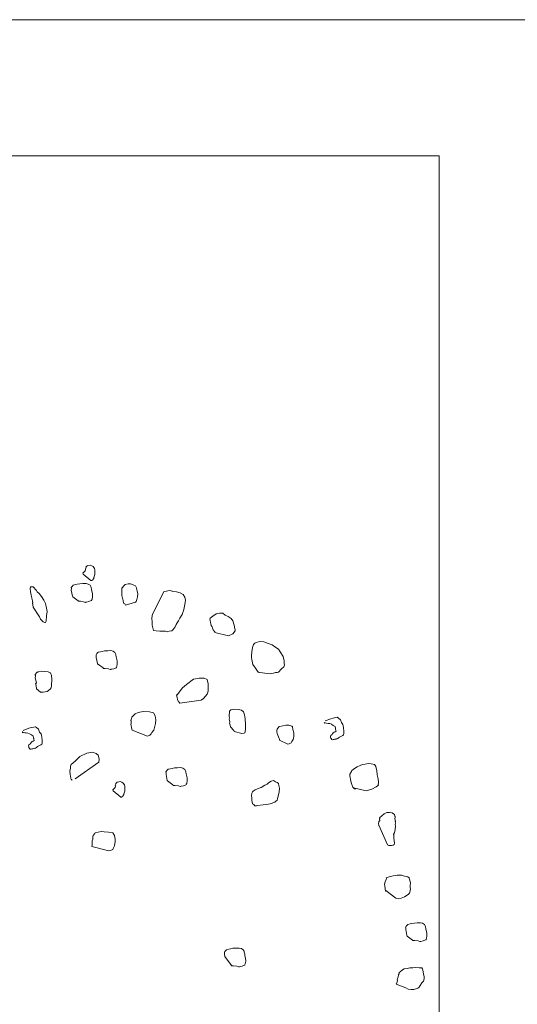
# Model space of a CAD drawing. Units: millimetres. Extents: x 2367 to 3041, y 1194 to 1613.
# Drawn here: x 2584 to 2584, y 1367 to 1368 of the extents above; entities that cross this region are included whole.
import ezdxf

# ---------------------------------------------------------------- set-up
doc = ezdxf.new("R2010")
doc.units = ezdxf.units.MM
for name, color, linetype, lineweight in [('jardinera', 4, 'Continuous', 15), ('Marqueteria', 4, 'Continuous', 0), ('Vegetacion', 84, 'Continuous', 9)]:
    doc.layers.add(name, color=color, linetype=linetype, lineweight=lineweight)

# ---------------------------------------------------------------- blocks, each defined once
blk = doc.blocks.new('A$C45AD5901')
at = {"layer": 'Vegetacion', "linetype": 'Continuous'}
for p, q in [((12.204, 44.285), (12.176, 44.224)), ((12.22, 44.295), (12.204, 44.285)), ((12.301, 44.343), (12.22, 44.295)), ((12.369, 44.34), (12.301, 44.343)), ((12.42, 44.327), (12.369, 44.34)), ((12.491, 44.282), (12.42, 44.327)), ((12.52, 44.234), (12.491, 44.282)), ((12.552, 44.143), (12.52, 44.234)), ((15.186, 44.294), (15.054, 43.383)), ((15.186, 44.294), (15.17, 44.284)), ((15.202, 44.304), (15.186, 44.294)), ((15.266, 44.342), (15.202, 44.304)), ((15.315, 44.371), (15.266, 44.342)), ((15.395, 44.42), (15.315, 44.371)), ((15.489, 44.41), (15.395, 44.42)), ((15.621, 44.446), (15.489, 44.41)), ((15.772, 44.449), (15.621, 44.446)), ((15.891, 44.433), (15.772, 44.449)), ((15.981, 44.356), (15.891, 44.433)), ((16.039, 44.259), (15.981, 44.356)), ((16.069, 44.101), (16.039, 44.259)), ((17.489, 44.254), (17.382, 44.212)), ((17.601, 44.212), (17.489, 44.254)), ((12.195, 44.082), (12.146, 43.971)), ((12.146, 43.971), (12.156, 43.955)), ((12.156, 43.955), (12.165, 43.939)), ((12.165, 43.939), (12.511, 43.812)), ((12.176, 44.224), (12.185, 44.208)), ((12.185, 44.208), (12.179, 44.182)), ((12.179, 44.182), (12.182, 44.14)), ((12.182, 44.14), (12.192, 44.124)), ((12.192, 44.124), (12.195, 44.082)), ((12.543, 43.831), (12.565, 43.867)), ((12.575, 44.069), (12.552, 44.143)), ((12.565, 43.867), (12.572, 43.892)), ((12.572, 43.892), (12.585, 43.944)), ((12.578, 44.028), (12.575, 44.069)), ((12.575, 43.96), (12.578, 44.028)), ((12.585, 43.944), (12.575, 43.96)), ((13.695, 43.968), (13.682, 43.916)), ((13.682, 43.916), (13.727, 43.768)), ((13.717, 44.003), (13.695, 43.968)), ((13.753, 44.09), (13.717, 44.003)), ((13.849, 44.148), (13.753, 44.09)), ((13.923, 44.171), (13.849, 44.148)), ((14.007, 44.177), (13.923, 44.171)), ((14.059, 44.165), (14.007, 44.177)), ((14.126, 44.161), (14.059, 44.165)), ((14.181, 44.107), (14.126, 44.161)), ((14.22, 44.042), (14.181, 44.107)), ((14.249, 43.994), (14.22, 44.042)), ((14.268, 43.962), (14.249, 43.994)), ((14.297, 43.913), (14.268, 43.962)), ((14.323, 43.798), (14.297, 43.913)), ((16.078, 43.976), (16.069, 44.101)), ((16.104, 43.86), (16.078, 43.976)), ((17.119, 43.922), (17.112, 43.896)), ((17.112, 43.896), (17.141, 43.848)), ((17.186, 44.028), (17.119, 43.922)), ((17.27, 44.144), (17.186, 44.028)), ((17.382, 44.212), (17.27, 44.144)), ((17.721, 44.196), (17.601, 44.212)), ((17.849, 44.164), (17.721, 44.196)), ((17.93, 44.103), (17.849, 44.164)), ((18.033, 43.967), (17.93, 44.103)), ((18.101, 43.855), (18.033, 43.967)), ((12.079, 43.522), (12.03, 43.493)), ((12.159, 43.571), (12.079, 43.522)), ((12.265, 43.613), (12.159, 43.571)), ((12.372, 43.655), (12.265, 43.613)), ((12.455, 43.661), (12.372, 43.655)), ((12.533, 43.642), (12.455, 43.661)), ((12.511, 43.812), (12.527, 43.821)), ((12.527, 43.821), (12.543, 43.831)), ((12.578, 43.603), (12.533, 43.642)), ((12.597, 43.571), (12.578, 43.603)), ((12.636, 43.507), (12.597, 43.571)), ((12.665, 43.458), (12.636, 43.507)), ((13.727, 43.768), (13.769, 43.662)), ((13.769, 43.662), (13.818, 43.581)), ((13.818, 43.581), (13.837, 43.549)), ((13.837, 43.549), (13.866, 43.501)), ((14.011, 43.369), (14.314, 43.595)), ((14.314, 43.595), (14.33, 43.604)), ((14.339, 43.698), (14.323, 43.798)), ((14.33, 43.604), (14.336, 43.63)), ((14.336, 43.63), (14.339, 43.698)), ((16.043, 43.451), (16.059, 43.57)), ((16.059, 43.57), (16.098, 43.725)), ((16.098, 43.834), (16.104, 43.86)), ((16.098, 43.725), (16.098, 43.834)), ((17.141, 43.848), (17.18, 43.783)), ((17.18, 43.783), (17.209, 43.735)), ((17.209, 43.735), (17.238, 43.687)), ((17.238, 43.687), (17.283, 43.648)), ((17.283, 43.648), (17.312, 43.6)), ((17.312, 43.6), (17.357, 43.561)), ((17.357, 43.561), (17.393, 43.539)), ((17.393, 43.539), (17.412, 43.506)), ((17.412, 43.506), (17.428, 43.516)), ((17.428, 43.516), (17.438, 43.5)), ((17.447, 43.484), (17.966, 43.533)), ((17.966, 43.533), (18.091, 43.652)), ((18.091, 43.652), (18.14, 43.79)), ((18.12, 43.822), (18.101, 43.855)), ((18.14, 43.79), (18.12, 43.822)), ((18.964, 43.585), (18.935, 43.523)), ((18.935, 43.523), (18.935, 43.414)), ((19.003, 43.63), (18.964, 43.585)), ((19.083, 43.678), (19.003, 43.63)), ((19.148, 43.717), (19.083, 43.678)), ((19.264, 43.743), (19.148, 43.717)), ((19.441, 43.74), (19.264, 43.743)), ((19.592, 43.743), (19.441, 43.74)), ((19.756, 43.688), (19.592, 43.743)), ((19.859, 43.663), (19.756, 43.688)), ((19.95, 43.585), (19.859, 43.663)), ((20.111, 43.463), (19.95, 43.585)), ((11.914, 43.358), (11.908, 43.332)), ((11.908, 43.332), (11.927, 43.3)), ((11.921, 43.384), (11.914, 43.358)), ((11.95, 43.445), (11.921, 43.384)), ((11.927, 43.3), (11.94, 43.242)), ((11.94, 43.242), (12.056, 43.049)), ((12.03, 43.493), (11.95, 43.445)), ((12.713, 43.378), (12.665, 43.458)), ((12.755, 43.272), (12.713, 43.378)), ((12.771, 43.172), (12.755, 43.272)), ((12.765, 43.146), (12.771, 43.172)), ((12.774, 43.13), (12.765, 43.146)), ((13.866, 43.501), (13.914, 43.42)), ((13.914, 43.42), (13.966, 43.408)), ((13.966, 43.408), (14.011, 43.369)), ((15.054, 43.383), (15.074, 43.241)), ((15.074, 43.241), (15.145, 43.086)), ((15.953, 43.09), (15.995, 43.203)), ((15.995, 43.203), (16.005, 43.296)), ((16.005, 43.296), (16.024, 43.374)), ((16.024, 43.374), (16.043, 43.451)), ((17.438, 43.5), (17.447, 43.484)), ((18.935, 43.414), (18.964, 43.256)), ((18.964, 43.256), (19, 43.124)), ((20.198, 43.318), (20.111, 43.463)), ((20.23, 43.228), (20.198, 43.318)), ((20.259, 43.18), (20.23, 43.228)), ((20.256, 43.112), (20.259, 43.18)), ((10.494, 42.877), (10.478, 42.868)), ((10.478, 42.868), (10.491, 42.81)), ((10.491, 42.81), (10.533, 42.703)), ((10.568, 42.9), (10.494, 42.877)), ((10.62, 42.887), (10.568, 42.9)), ((10.665, 42.848), (10.62, 42.887)), ((10.726, 42.819), (10.665, 42.848)), ((10.771, 42.781), (10.726, 42.819)), ((10.858, 42.745), (10.771, 42.781)), ((12.056, 43.049), (12.066, 43.033)), ((12.066, 43.033), (12.308, 42.959)), ((12.308, 42.959), (12.317, 42.943)), ((12.317, 42.943), (12.391, 42.965)), ((12.391, 42.965), (12.507, 42.991)), ((12.507, 42.991), (12.575, 42.988)), ((12.575, 42.988), (12.591, 42.998)), ((12.591, 42.998), (12.607, 43.007)), ((12.607, 43.007), (12.688, 43.056)), ((12.688, 43.056), (12.758, 43.12)), ((12.758, 43.12), (12.774, 43.13)), ((15.145, 43.086), (15.177, 42.996)), ((15.177, 42.996), (15.206, 42.948)), ((15.206, 42.948), (15.254, 42.867)), ((15.254, 42.867), (15.283, 42.819)), ((15.283, 42.819), (15.383, 42.835)), ((15.383, 42.835), (15.515, 42.871)), ((15.515, 42.871), (15.712, 42.945)), ((15.712, 42.945), (15.779, 42.942)), ((15.779, 42.942), (15.795, 42.951)), ((15.795, 42.951), (15.844, 42.98)), ((15.844, 42.98), (15.924, 43.029)), ((15.924, 43.029), (15.953, 43.09)), ((19, 43.124), (19.022, 43.05)), ((19.022, 43.05), (19.061, 42.986)), ((19.061, 42.986), (19.158, 42.825)), ((19.158, 42.825), (19.284, 42.725)), ((19.979, 42.771), (20.044, 42.809)), ((20.044, 42.809), (20.092, 42.838)), ((20.092, 42.838), (20.14, 42.867)), ((20.14, 42.867), (20.204, 43.015)), ((20.204, 43.015), (20.256, 43.112)), ((10.533, 42.703), (10.601, 42.591)), ((10.601, 42.591), (10.649, 42.51)), ((10.649, 42.51), (10.688, 42.446)), ((10.688, 42.446), (10.707, 42.414)), ((10.974, 42.662), (10.858, 42.745)), ((11.1, 42.562), (10.974, 42.662)), ((11.2, 42.469), (11.1, 42.562)), ((11.287, 42.324), (11.2, 42.469)), ((19.284, 42.725), (19.435, 42.619)), ((19.435, 42.619), (19.451, 42.629)), ((19.451, 42.629), (19.477, 42.622)), ((19.477, 42.622), (19.493, 42.632)), ((19.493, 42.632), (19.767, 42.687)), ((19.767, 42.687), (19.866, 42.703)), ((19.866, 42.703), (19.979, 42.771)), ((10.707, 42.414), (10.717, 42.398)), ((10.717, 42.398), (10.746, 42.349)), ((10.746, 42.349), (10.74, 42.323)), ((10.74, 42.323), (10.807, 42.211)), ((10.807, 42.211), (10.817, 42.195)), ((10.817, 42.195), (11.113, 41.957)), ((11.355, 42.211), (11.287, 42.324)), ((11.384, 42.053), (11.355, 42.211)), ((11.432, 41.863), (11.384, 42.053)), ((11.113, 41.957), (11.149, 41.934)), ((11.149, 41.934), (11.213, 41.863)), ((11.213, 41.863), (11.274, 41.834)), ((11.274, 41.834), (11.336, 41.805)), ((11.336, 41.805), (11.403, 41.802)), ((11.403, 41.802), (11.419, 41.812)), ((11.419, 41.812), (11.432, 41.863)), ((17.442, 41.706), (17.265, 41.6)), ((17.622, 41.771), (17.442, 41.706)), ((17.742, 41.755), (17.622, 41.771)), ((17.829, 41.61), (17.742, 41.755)), ((22.344, 41.716), (22.518, 41.864)), ((22.518, 41.864), (22.598, 41.912)), ((22.598, 41.912), (22.679, 41.961)), ((22.679, 41.961), (22.727, 41.99)), ((22.727, 41.99), (22.778, 41.977)), ((22.778, 41.977), (22.865, 41.941)), ((22.865, 41.941), (22.939, 41.855)), ((22.939, 41.855), (23.01, 41.81)), ((23.01, 41.81), (23.039, 41.761)), ((23.039, 41.761), (23.068, 41.713)), ((23.068, 41.713), (23.13, 41.575)), ((13.587, 41.34), (13.581, 41.314)), ((13.616, 41.401), (13.587, 41.34)), ((13.697, 41.449), (13.616, 41.401)), ((13.745, 41.478), (13.697, 41.449)), ((13.825, 41.527), (13.745, 41.478)), ((13.932, 41.569), (13.825, 41.527)), ((14.038, 41.611), (13.932, 41.569)), ((14.122, 41.617), (14.038, 41.611)), ((14.199, 41.598), (14.122, 41.617)), ((14.244, 41.559), (14.199, 41.598)), ((14.263, 41.527), (14.244, 41.559)), ((14.302, 41.463), (14.263, 41.527)), ((14.331, 41.414), (14.302, 41.463)), ((14.379, 41.334), (14.331, 41.414)), ((14.421, 41.228), (14.379, 41.334)), ((17.075, 41.332), (16.979, 41.165)), ((17.265, 41.6), (17.075, 41.332)), ((17.883, 41.446), (17.829, 41.61)), ((17.916, 41.355), (17.883, 41.446)), ((17.916, 41.246), (17.916, 41.355)), ((22.341, 41.648), (22.331, 41.664)), ((22.35, 41.632), (22.341, 41.648)), ((22.366, 41.642), (22.35, 41.632)), ((22.382, 41.651), (22.366, 41.642)), ((22.424, 41.655), (22.382, 41.651)), ((22.482, 41.668), (22.424, 41.655)), ((22.54, 41.68), (22.482, 41.668)), ((22.608, 41.677), (22.54, 41.68)), ((22.685, 41.658), (22.608, 41.677)), ((22.763, 41.639), (22.685, 41.658)), ((22.753, 41.326), (22.759, 41.352)), ((22.759, 41.352), (22.772, 41.404)), ((22.792, 41.59), (22.763, 41.639)), ((22.772, 41.404), (22.795, 41.439)), ((22.801, 41.574), (22.792, 41.59)), ((22.795, 41.439), (22.827, 41.458)), ((22.811, 41.558), (22.801, 41.574)), ((22.83, 41.526), (22.811, 41.558)), ((22.827, 41.458), (22.85, 41.494)), ((22.84, 41.51), (22.83, 41.526)), ((22.85, 41.494), (22.84, 41.51)), ((23.078, 41.368), (23.04, 41.323)), ((23.133, 41.423), (23.078, 41.368)), ((23.13, 41.575), (23.152, 41.5)), ((23.156, 41.459), (23.133, 41.423)), ((23.152, 41.5), (23.156, 41.459)), ((13.581, 41.314), (13.574, 41.288)), ((13.574, 41.288), (13.594, 41.256)), ((13.594, 41.256), (13.607, 41.198)), ((13.607, 41.198), (13.723, 41.005)), ((13.723, 41.005), (13.732, 40.989)), ((13.732, 40.989), (13.974, 40.915)), ((14.273, 40.963), (14.354, 41.012)), ((14.354, 41.012), (14.425, 41.076)), ((14.438, 41.128), (14.421, 41.228)), ((14.425, 41.076), (14.441, 41.086)), ((14.431, 41.102), (14.438, 41.128)), ((14.441, 41.086), (14.431, 41.102)), ((16.979, 41.165), (16.876, 40.862)), ((17.072, 40.608), (17.777, 40.966)), ((17.777, 40.966), (17.839, 41.046)), ((17.839, 41.046), (17.916, 41.246)), ((18.93, 40.979), (18.901, 40.918)), ((18.979, 41.008), (18.93, 40.979)), ((19.059, 41.057), (18.979, 41.008)), ((19.175, 41.082), (19.059, 41.057)), ((19.301, 41.092), (19.175, 41.082)), ((19.388, 41.057), (19.301, 41.092)), ((19.462, 40.97), (19.388, 41.057)), ((19.539, 40.841), (19.462, 40.97)), ((20.818, 40.974), (20.802, 40.964)), ((20.834, 40.984), (20.818, 40.974)), ((20.93, 41.042), (20.834, 40.984)), ((21.027, 41.1), (20.93, 41.042)), ((21.133, 41.142), (21.027, 41.1)), ((21.243, 41.142), (21.133, 41.142)), ((21.278, 41.119), (21.243, 41.142)), ((21.326, 41.039), (21.278, 41.119)), ((21.394, 40.926), (21.326, 41.039)), ((22.714, 41.281), (22.737, 41.317)), ((22.718, 41.239), (22.714, 41.281)), ((22.737, 41.207), (22.718, 41.239)), ((22.737, 41.317), (22.753, 41.326)), ((22.747, 41.191), (22.737, 41.207)), ((22.782, 41.169), (22.747, 41.191)), ((22.792, 41.152), (22.782, 41.169)), ((22.818, 41.146), (22.792, 41.152)), ((22.85, 41.165), (22.818, 41.146)), ((22.866, 41.175), (22.85, 41.165)), ((22.882, 41.185), (22.866, 41.175)), ((22.898, 41.194), (22.882, 41.185)), ((22.93, 41.214), (22.898, 41.194)), ((22.946, 41.223), (22.93, 41.214)), ((22.962, 41.233), (22.946, 41.223)), ((22.979, 41.243), (22.962, 41.233)), ((22.995, 41.252), (22.979, 41.243)), ((23.001, 41.278), (22.995, 41.252)), ((23.017, 41.288), (23.001, 41.278)), ((23.04, 41.323), (23.017, 41.288)), ((13.974, 40.915), (13.984, 40.899)), ((13.984, 40.899), (14.058, 40.921)), ((14.058, 40.921), (14.174, 40.947)), ((14.174, 40.947), (14.241, 40.944)), ((14.241, 40.944), (14.257, 40.954)), ((14.257, 40.954), (14.273, 40.963)), ((16.876, 40.862), (16.86, 40.852)), ((16.86, 40.852), (16.889, 40.804)), ((16.889, 40.804), (16.908, 40.772)), ((16.908, 40.772), (16.947, 40.707)), ((16.947, 40.707), (17.011, 40.637)), ((17.011, 40.637), (17.037, 40.63)), ((17.037, 40.63), (17.072, 40.608)), ((18.901, 40.918), (18.914, 40.86)), ((18.914, 40.86), (18.927, 40.802)), ((18.927, 40.802), (18.95, 40.728)), ((18.95, 40.728), (18.979, 40.68)), ((18.979, 40.68), (18.982, 40.638)), ((18.982, 40.638), (19.011, 40.59)), ((19.613, 40.645), (19.539, 40.841)), ((19.659, 40.497), (19.613, 40.645)), ((20.802, 40.964), (20.776, 40.861)), ((20.776, 40.861), (20.779, 40.819)), ((20.779, 40.819), (20.782, 40.778)), ((20.782, 40.778), (20.821, 40.713)), ((20.821, 40.713), (20.96, 40.555)), ((21.446, 40.804), (21.394, 40.926)), ((21.436, 40.601), (21.446, 40.694)), ((21.446, 40.694), (21.446, 40.804)), ((24.171, 40.644), (24.1, 40.58)), ((24.251, 40.693), (24.171, 40.644)), ((24.348, 40.751), (24.251, 40.693)), ((24.464, 40.777), (24.348, 40.751)), ((24.589, 40.786), (24.464, 40.777)), ((24.66, 40.741), (24.589, 40.786)), ((24.747, 40.596), (24.66, 40.741)), ((19.011, 40.59), (19.03, 40.557)), ((19.03, 40.557), (19.05, 40.525)), ((19.05, 40.525), (19.043, 40.499)), ((19.043, 40.499), (19.082, 40.435)), ((19.082, 40.435), (19.111, 40.387)), ((19.111, 40.387), (19.279, 40.29)), ((19.279, 40.29), (19.298, 40.258)), ((19.298, 40.258), (19.591, 40.281)), ((19.591, 40.281), (19.672, 40.329)), ((19.684, 40.381), (19.659, 40.497)), ((19.672, 40.329), (19.688, 40.339)), ((19.688, 40.339), (19.684, 40.381)), ((20.96, 40.555), (20.969, 40.539)), ((20.969, 40.539), (20.989, 40.507)), ((20.989, 40.507), (21.32, 40.465)), ((21.32, 40.465), (21.369, 40.495)), ((21.369, 40.495), (21.423, 40.549)), ((21.423, 40.549), (21.436, 40.601)), ((23.871, 40.267), (23.846, 40.164)), ((23.936, 40.416), (23.868, 40.309)), ((23.868, 40.309), (23.871, 40.267)), ((24.013, 40.506), (23.936, 40.416)), ((24.1, 40.58), (24.013, 40.506)), ((24.808, 40.458), (24.747, 40.596)), ((24.886, 40.329), (24.808, 40.458)), ((24.937, 40.207), (24.886, 40.329)), ((11.694, 39.896), (11.688, 39.87)), ((11.707, 39.947), (11.694, 39.896)), ((11.73, 39.983), (11.707, 39.947)), ((11.746, 39.992), (11.73, 39.983)), ((11.762, 40.002), (11.746, 39.992)), ((11.859, 40.06), (11.762, 40.002)), ((11.974, 40.086), (11.859, 40.06)), ((12.106, 40.121), (11.974, 40.086)), ((12.2, 40.112), (12.106, 40.121)), ((12.264, 40.041), (12.2, 40.112)), ((12.274, 40.025), (12.264, 40.041)), ((12.316, 39.919), (12.274, 40.025)), ((12.393, 39.68), (12.316, 39.919)), ((16.113, 39.944), (15.891, 39.876)), ((16.264, 39.947), (16.113, 39.944)), ((16.355, 39.87), (16.264, 39.947)), ((23.846, 40.164), (23.858, 40.106)), ((23.858, 40.106), (23.897, 40.042)), ((23.897, 40.042), (23.936, 39.978)), ((23.936, 39.978), (23.994, 39.881)), ((23.994, 39.881), (24.033, 39.817)), ((24.609, 39.769), (24.793, 39.901)), ((24.793, 39.901), (24.908, 40.036)), ((24.908, 40.036), (24.97, 40.117)), ((24.96, 40.133), (24.937, 40.207)), ((24.97, 40.117), (24.96, 40.133)), ((11.688, 39.87), (11.698, 39.854)), ((11.698, 39.854), (11.707, 39.838)), ((11.707, 39.838), (11.727, 39.806)), ((11.727, 39.806), (11.72, 39.78)), ((11.72, 39.78), (11.73, 39.764)), ((11.73, 39.764), (11.827, 39.603)), ((11.82, 39.577), (11.804, 39.567)), ((11.804, 39.567), (11.852, 39.487)), ((11.827, 39.603), (11.82, 39.577)), ((12.303, 39.429), (12.387, 39.545)), ((12.387, 39.545), (12.4, 39.597)), ((12.4, 39.597), (12.393, 39.68)), ((15.62, 39.67), (15.563, 39.547)), ((15.563, 39.547), (15.575, 39.489)), ((15.643, 39.705), (15.62, 39.67)), ((15.73, 39.779), (15.643, 39.705)), ((15.891, 39.876), (15.73, 39.779)), ((16.432, 39.741), (16.355, 39.87)), ((16.468, 39.609), (16.432, 39.741)), ((16.487, 39.358), (16.468, 39.609)), ((24.033, 39.817), (24.097, 39.746)), ((24.097, 39.746), (24.184, 39.71)), ((24.132, 39.723), (24.609, 39.769)), ((24.184, 39.71), (24.226, 39.714)), ((11.852, 39.487), (11.91, 39.39)), ((11.91, 39.39), (11.997, 39.355)), ((11.997, 39.355), (12.084, 39.32)), ((12.084, 39.32), (12.175, 39.352)), ((12.175, 39.352), (12.303, 39.429)), ((15.575, 39.489), (15.572, 39.422)), ((15.572, 39.422), (15.582, 39.405)), ((15.582, 39.405), (15.614, 39.315)), ((15.614, 39.315), (15.617, 39.273)), ((15.617, 39.273), (15.637, 39.241)), ((15.637, 39.241), (15.675, 39.177)), ((15.675, 39.177), (15.705, 39.129)), ((16.403, 39.132), (16.432, 39.193)), ((16.432, 39.193), (16.445, 39.245)), ((16.445, 39.245), (16.487, 39.358)), ((25.505, 39.19), (25.453, 39.093)), ((25.592, 39.264), (25.505, 39.19)), ((25.608, 39.273), (25.592, 39.264)), ((25.682, 39.296), (25.608, 39.273)), ((25.714, 39.315), (25.682, 39.296)), ((25.782, 39.312), (25.714, 39.315)), ((25.833, 39.299), (25.782, 39.312)), ((25.885, 39.286), (25.833, 39.299)), ((25.914, 39.238), (25.885, 39.286)), ((25.923, 39.222), (25.914, 39.238)), ((25.943, 39.19), (25.923, 39.222)), ((25.946, 39.148), (25.943, 39.19)), ((15.705, 39.129), (15.724, 39.096)), ((15.724, 39.096), (16.333, 39.068)), ((16.333, 39.068), (16.403, 39.132)), ((21.077, 38.829), (21.038, 38.784)), ((21.106, 38.89), (21.077, 38.829)), ((21.183, 38.981), (21.106, 38.89)), ((21.263, 39.029), (21.183, 38.981)), ((21.341, 39.01), (21.263, 39.029)), ((21.408, 39.007), (21.341, 39.01)), ((21.47, 38.978), (21.408, 39.007)), ((21.508, 38.913), (21.47, 38.978)), ((21.557, 38.833), (21.508, 38.913)), ((21.592, 38.701), (21.557, 38.833)), ((25.453, 39.093), (25.402, 38.996)), ((25.402, 38.996), (25.412, 38.98)), ((25.421, 38.964), (25.405, 38.954)), ((25.405, 38.954), (25.434, 38.906)), ((25.412, 38.98), (25.421, 38.964)), ((25.434, 38.906), (25.421, 38.855)), ((25.421, 38.855), (25.428, 38.771)), ((25.975, 39.1), (25.946, 39.148)), ((25.994, 39.068), (25.975, 39.1)), ((25.988, 39.042), (26.004, 39.051)), ((26.017, 38.993), (25.988, 39.042)), ((26.004, 39.051), (25.994, 39.068)), ((26.02, 38.952), (26.017, 38.993)), ((26.049, 38.903), (26.02, 38.952)), ((26.085, 38.771), (26.049, 38.903)), ((20.732, 38.491), (20.671, 38.41)), ((20.851, 38.584), (20.732, 38.491)), ((20.906, 38.639), (20.851, 38.584)), ((21.006, 38.765), (20.906, 38.639)), ((21.038, 38.784), (21.006, 38.765)), ((21.621, 38.433), (21.592, 38.701)), ((21.624, 38.392), (21.621, 38.433)), ((25.428, 38.771), (25.457, 38.723)), ((25.457, 38.723), (25.447, 38.739)), ((25.457, 38.723), (25.457, 38.723)), ((25.457, 38.723), (25.998, 38.15)), ((26.082, 38.594), (26.088, 38.62)), ((26.091, 38.578), (26.082, 38.594)), ((26.094, 38.646), (26.085, 38.771)), ((26.088, 38.62), (26.094, 38.646)), ((26.101, 38.562), (26.091, 38.578)), ((26.143, 38.456), (26.101, 38.562)), ((26.223, 38.285), (26.143, 38.456)), ((17.412, 38.073), (17.406, 38.048)), ((17.418, 38.099), (17.412, 38.073)), ((17.447, 38.16), (17.418, 38.099)), ((17.528, 38.209), (17.447, 38.16)), ((17.576, 38.238), (17.528, 38.209)), ((17.657, 38.286), (17.576, 38.238)), ((17.763, 38.328), (17.657, 38.286)), ((17.869, 38.37), (17.763, 38.328)), ((17.953, 38.376), (17.869, 38.37)), ((18.03, 38.357), (17.953, 38.376)), ((18.075, 38.318), (18.03, 38.357)), ((18.095, 38.286), (18.075, 38.318)), ((18.133, 38.222), (18.095, 38.286)), ((18.162, 38.174), (18.133, 38.222)), ((18.211, 38.093), (18.162, 38.174)), ((18.253, 37.987), (18.211, 38.093)), ((20.665, 38.385), (20.652, 38.333)), ((20.652, 38.333), (20.668, 38.233)), ((20.671, 38.41), (20.665, 38.385)), ((20.668, 38.233), (20.707, 38.169)), ((20.707, 38.169), (20.749, 38.063)), ((20.903, 37.914), (21.293, 38.105)), ((21.293, 38.105), (21.357, 38.143)), ((21.357, 38.143), (21.422, 38.182)), ((21.422, 38.182), (21.557, 38.285)), ((21.557, 38.285), (21.579, 38.321)), ((21.579, 38.321), (21.624, 38.392)), ((25.998, 38.15), (26.05, 38.137)), ((26.05, 38.137), (26.14, 38.169)), ((26.14, 38.169), (26.204, 38.208)), ((26.204, 38.208), (26.227, 38.243)), ((26.227, 38.243), (26.223, 38.285)), ((11.931, 37.716), (11.921, 37.732)), ((11.941, 37.699), (11.931, 37.716)), ((11.934, 37.783), (12.108, 37.931)), ((11.957, 37.709), (11.941, 37.699)), ((11.973, 37.719), (11.957, 37.709)), ((12.015, 37.722), (11.973, 37.719)), ((12.073, 37.735), (12.015, 37.722)), ((12.13, 37.748), (12.073, 37.735)), ((12.108, 37.931), (12.188, 37.98)), ((12.198, 37.745), (12.13, 37.748)), ((12.188, 37.98), (12.269, 38.028)), ((12.275, 37.725), (12.198, 37.745)), ((12.269, 38.028), (12.317, 38.057)), ((12.353, 37.706), (12.275, 37.725)), ((12.317, 38.057), (12.369, 38.044)), ((12.382, 37.658), (12.353, 37.706)), ((12.369, 38.044), (12.456, 38.009)), ((12.456, 38.009), (12.53, 37.922)), ((12.53, 37.922), (12.601, 37.877)), ((12.601, 37.877), (12.63, 37.829)), ((12.63, 37.829), (12.659, 37.78)), ((12.659, 37.78), (12.72, 37.642)), ((14.43, 37.749), (14.218, 37.556)), ((14.607, 37.856), (14.43, 37.749)), ((14.758, 37.859), (14.607, 37.856)), ((14.845, 37.824), (14.758, 37.859)), ((14.894, 37.743), (14.845, 37.824)), ((14.923, 37.695), (14.894, 37.743)), ((17.406, 38.048), (17.425, 38.015)), ((17.425, 38.015), (17.438, 37.957)), ((17.438, 37.957), (17.554, 37.764)), ((17.554, 37.764), (17.564, 37.748)), ((17.564, 37.748), (17.805, 37.674)), ((17.889, 37.681), (18.005, 37.707)), ((18.005, 37.707), (18.073, 37.703)), ((18.073, 37.703), (18.089, 37.713)), ((18.089, 37.713), (18.105, 37.723)), ((18.105, 37.723), (18.185, 37.771)), ((18.185, 37.771), (18.256, 37.835)), ((18.269, 37.887), (18.253, 37.987)), ((18.256, 37.835), (18.272, 37.845)), ((18.262, 37.861), (18.269, 37.887)), ((18.272, 37.845), (18.262, 37.861)), ((20.749, 38.063), (20.797, 37.982)), ((20.797, 37.982), (20.807, 37.966)), ((20.807, 37.966), (20.858, 37.953)), ((20.858, 37.953), (20.894, 37.931)), ((20.894, 37.931), (20.903, 37.914)), ((20.903, 37.914), (20.919, 37.924)), ((20.919, 37.924), (20.952, 37.943)), ((20.952, 37.943), (20.961, 37.927)), ((12.305, 37.349), (12.327, 37.384)), ((12.308, 37.307), (12.305, 37.349)), ((12.327, 37.384), (12.343, 37.394)), ((12.343, 37.394), (12.35, 37.419)), ((12.35, 37.419), (12.363, 37.471)), ((12.363, 37.471), (12.385, 37.506)), ((12.391, 37.642), (12.382, 37.658)), ((12.385, 37.506), (12.417, 37.526)), ((12.401, 37.626), (12.391, 37.642)), ((12.42, 37.593), (12.401, 37.626)), ((12.417, 37.526), (12.44, 37.561)), ((12.43, 37.577), (12.42, 37.593)), ((12.44, 37.561), (12.43, 37.577)), ((12.591, 37.346), (12.585, 37.32)), ((12.607, 37.355), (12.591, 37.346)), ((12.63, 37.391), (12.607, 37.355)), ((12.669, 37.436), (12.63, 37.391)), ((12.723, 37.491), (12.669, 37.436)), ((12.72, 37.642), (12.743, 37.568)), ((12.746, 37.526), (12.723, 37.491)), ((12.743, 37.568), (12.746, 37.526)), ((14.218, 37.556), (14.108, 37.337)), ((14.324, 36.722), (14.949, 37.579)), ((14.949, 37.579), (14.923, 37.695)), ((17.805, 37.674), (17.815, 37.658)), ((17.815, 37.658), (17.889, 37.681)), ((12.327, 37.275), (12.308, 37.307)), ((12.337, 37.258), (12.327, 37.275)), ((12.372, 37.236), (12.337, 37.258)), ((12.382, 37.22), (12.372, 37.236)), ((12.408, 37.213), (12.382, 37.22)), ((12.44, 37.233), (12.408, 37.213)), ((12.456, 37.242), (12.44, 37.233)), ((12.472, 37.252), (12.456, 37.242)), ((12.488, 37.262), (12.472, 37.252)), ((12.521, 37.281), (12.488, 37.262)), ((12.537, 37.291), (12.521, 37.281)), ((12.553, 37.301), (12.537, 37.291)), ((12.569, 37.31), (12.553, 37.301)), ((12.585, 37.32), (12.569, 37.31)), ((14.012, 37.169), (14.009, 37.102)), ((14.009, 37.102), (14.031, 37.028)), ((14.108, 37.337), (14.012, 37.169)), ((14.031, 37.028), (14.047, 36.928)), ((15.828, 37.1), (15.799, 37.038)), ((15.799, 37.038), (15.809, 37.022)), ((15.809, 37.022), (15.802, 36.997)), ((15.802, 36.997), (15.806, 36.955)), ((15.844, 37.109), (15.828, 37.1)), ((15.925, 37.158), (15.844, 37.109)), ((15.992, 37.155), (15.925, 37.158)), ((16.044, 37.142), (15.992, 37.155)), ((16.115, 37.097), (16.044, 37.142)), ((16.144, 37.048), (16.115, 37.097)), ((16.176, 36.958), (16.144, 37.048)), ((26.437, 37.055), (26.35, 36.981)), ((26.35, 36.981), (26.36, 36.965)), ((26.566, 37.132), (26.437, 37.055)), ((26.646, 37.181), (26.566, 37.132)), ((26.694, 37.21), (26.646, 37.181)), ((26.843, 37.255), (26.694, 37.21)), ((26.968, 37.265), (26.843, 37.255)), ((27.094, 37.274), (26.968, 37.265)), ((27.145, 37.261), (27.094, 37.274)), ((27.155, 37.245), (27.145, 37.261)), ((27.194, 37.181), (27.155, 37.245)), ((27.252, 37.084), (27.194, 37.181)), ((27.274, 37.01), (27.252, 37.084)), ((27.306, 36.92), (27.274, 37.01)), ((14.047, 36.928), (14.089, 36.822)), ((14.089, 36.822), (14.128, 36.757)), ((14.128, 36.757), (14.167, 36.693)), ((14.167, 36.693), (14.196, 36.644)), ((14.196, 36.644), (14.212, 36.654)), ((14.212, 36.654), (14.221, 36.638)), ((14.221, 36.638), (14.231, 36.622)), ((15.819, 36.897), (15.77, 36.786)), ((15.77, 36.786), (15.779, 36.77)), ((15.779, 36.77), (15.789, 36.754)), ((15.789, 36.754), (16.134, 36.626)), ((15.806, 36.955), (15.815, 36.939)), ((15.815, 36.939), (15.819, 36.897)), ((16.134, 36.626), (16.151, 36.636)), ((16.151, 36.636), (16.167, 36.646)), ((16.167, 36.646), (16.189, 36.681)), ((16.199, 36.884), (16.176, 36.958)), ((16.189, 36.681), (16.196, 36.707)), ((16.196, 36.707), (16.208, 36.759)), ((16.202, 36.842), (16.199, 36.884)), ((16.199, 36.775), (16.202, 36.842)), ((16.208, 36.759), (16.199, 36.775)), ((26.363, 36.923), (26.353, 36.829)), ((26.353, 36.829), (26.36, 36.746)), ((26.36, 36.965), (26.363, 36.923)), ((26.36, 36.746), (26.398, 36.681)), ((26.398, 36.681), (26.479, 36.511)), ((27.21, 36.534), (27.31, 36.659)), ((27.326, 36.888), (27.306, 36.92)), ((27.31, 36.659), (27.332, 36.695)), ((27.336, 36.762), (27.326, 36.888)), ((27.332, 36.695), (27.339, 36.721)), ((27.339, 36.721), (27.336, 36.762)), ((26.486, 36.536), (26.479, 36.511)), ((26.479, 36.511), (26.486, 36.536)), ((26.479, 36.511), (26.495, 36.52)), ((26.479, 36.511), (26.479, 36.511)), ((26.479, 36.511), (26.479, 36.511)), ((26.486, 36.536), (26.927, 36.385)), ((26.927, 36.385), (27.011, 36.392)), ((27.011, 36.392), (27.107, 36.45)), ((27.107, 36.45), (27.21, 36.534)), ((27.617, 35.529), (27.61, 35.503)), ((27.623, 35.555), (27.617, 35.529)), ((27.652, 35.616), (27.623, 35.555)), ((27.732, 35.664), (27.652, 35.616)), ((27.781, 35.693), (27.732, 35.664)), ((27.861, 35.742), (27.781, 35.693)), ((27.968, 35.784), (27.861, 35.742)), ((28.074, 35.826), (27.968, 35.784)), ((28.157, 35.832), (28.074, 35.826)), ((28.235, 35.813), (28.157, 35.832)), ((28.28, 35.774), (28.235, 35.813)), ((28.299, 35.742), (28.28, 35.774)), ((28.338, 35.678), (28.299, 35.742)), ((28.367, 35.629), (28.338, 35.678)), ((28.415, 35.549), (28.367, 35.629)), ((28.457, 35.443), (28.415, 35.549)), ((15.858, 35.19), (15.665, 35.074)), ((15.974, 35.216), (15.858, 35.19)), ((16.122, 35.261), (15.974, 35.216)), ((16.28, 35.29), (16.122, 35.261)), ((16.37, 35.213), (16.28, 35.29)), ((16.438, 35.1), (16.37, 35.213)), ((27.61, 35.503), (27.63, 35.471)), ((27.63, 35.471), (27.642, 35.413)), ((27.642, 35.413), (27.759, 35.22)), ((27.759, 35.22), (27.768, 35.204)), ((27.768, 35.204), (28.01, 35.13)), ((28.277, 35.159), (28.293, 35.169)), ((28.293, 35.169), (28.309, 35.178)), ((28.309, 35.178), (28.39, 35.227)), ((28.39, 35.227), (28.461, 35.291)), ((28.473, 35.343), (28.457, 35.443)), ((28.461, 35.291), (28.477, 35.301)), ((28.467, 35.317), (28.473, 35.343)), ((28.477, 35.301), (28.467, 35.317)), ((15.659, 35.048), (15.623, 34.961)), ((15.623, 34.961), (15.627, 34.919)), ((15.627, 34.919), (15.659, 34.829)), ((15.659, 34.829), (15.656, 34.761)), ((15.665, 35.074), (15.659, 35.048)), ((16.47, 35.01), (16.438, 35.1)), ((16.499, 34.852), (16.47, 35.01)), ((16.474, 34.749), (16.499, 34.852)), ((28.01, 35.13), (28.019, 35.114)), ((28.019, 35.114), (28.094, 35.136)), ((28.094, 35.136), (28.209, 35.162)), ((28.209, 35.162), (28.277, 35.159)), ((15.656, 34.761), (15.688, 34.671)), ((15.688, 34.671), (15.701, 34.613)), ((15.701, 34.613), (15.704, 34.571)), ((15.704, 34.571), (15.714, 34.555)), ((15.714, 34.555), (16.358, 34.614)), ((16.358, 34.614), (16.406, 34.643)), ((16.406, 34.643), (16.477, 34.707)), ((16.477, 34.707), (16.474, 34.749)), ((28.159, 34.08), (28.062, 34.022)), ((28.239, 34.128), (28.159, 34.08)), ((28.345, 34.17), (28.239, 34.128)), ((28.452, 34.212), (28.345, 34.17)), ((28.568, 34.238), (28.452, 34.212)), ((28.658, 34.27), (28.568, 34.238)), ((28.693, 34.248), (28.658, 34.27)), ((28.722, 34.2), (28.693, 34.248)), ((28.79, 34.087), (28.722, 34.2)), ((28.848, 33.99), (28.79, 34.087)), ((27.937, 33.793), (27.93, 33.768)), ((27.93, 33.768), (27.946, 33.668)), ((27.956, 33.871), (27.933, 33.835)), ((27.933, 33.835), (27.937, 33.793)), ((28.007, 33.967), (27.956, 33.871)), ((28.062, 34.022), (28.007, 33.967)), ((28.816, 33.643), (28.842, 33.746)), ((28.842, 33.746), (28.877, 33.833)), ((28.87, 33.916), (28.848, 33.99)), ((28.877, 33.833), (28.87, 33.916)), ((27.946, 33.668), (27.94, 33.642)), ((27.94, 33.642), (27.946, 33.558)), ((27.946, 33.558), (27.966, 33.526)), ((27.966, 33.417), (27.959, 33.391)), ((27.959, 33.391), (28.339, 33.378)), ((27.966, 33.526), (27.966, 33.417)), ((28.339, 33.378), (28.433, 33.369)), ((28.433, 33.369), (28.549, 33.394)), ((28.549, 33.394), (28.639, 33.427)), ((28.639, 33.427), (28.703, 33.465)), ((28.703, 33.465), (28.719, 33.475)), ((28.719, 33.475), (28.768, 33.504)), ((28.768, 33.504), (28.774, 33.53)), ((28.774, 33.53), (28.797, 33.565)), ((28.797, 33.565), (28.816, 33.643)), ((21.767, 32.649), (21.718, 32.62)), ((21.847, 32.698), (21.767, 32.649)), ((21.953, 32.74), (21.847, 32.698)), ((22.06, 32.782), (21.953, 32.74)), ((22.143, 32.788), (22.06, 32.782)), ((22.221, 32.769), (22.143, 32.788)), ((22.266, 32.73), (22.221, 32.769)), ((22.285, 32.698), (22.266, 32.73)), ((22.324, 32.634), (22.285, 32.698)), ((22.353, 32.585), (22.324, 32.634)), ((21.602, 32.485), (21.596, 32.459)), ((21.596, 32.459), (21.615, 32.427)), ((21.609, 32.511), (21.602, 32.485)), ((21.638, 32.572), (21.609, 32.511)), ((21.615, 32.427), (21.628, 32.369)), ((21.628, 32.369), (21.648, 32.337)), ((21.718, 32.62), (21.638, 32.572)), ((21.648, 32.337), (21.657, 32.321)), ((21.657, 32.321), (21.996, 32.086)), ((22.401, 32.505), (22.353, 32.585)), ((22.443, 32.399), (22.401, 32.505)), ((22.459, 32.299), (22.443, 32.399)), ((22.453, 32.273), (22.459, 32.299)), ((22.463, 32.257), (22.453, 32.273)), ((21.996, 32.086), (22.005, 32.07)), ((22.005, 32.07), (22.079, 32.092)), ((22.079, 32.092), (22.195, 32.118)), ((22.195, 32.118), (22.263, 32.115)), ((22.263, 32.115), (22.279, 32.125)), ((22.279, 32.125), (22.295, 32.134)), ((22.295, 32.134), (22.376, 32.183)), ((22.376, 32.183), (22.446, 32.247)), ((22.446, 32.247), (22.463, 32.257))]:
    blk.add_line(p, q, dxfattribs=at)

msp = doc.modelspace()

# ---------------------------------------------------------------- linework, layer by layer
at = {"layer": 'jardinera'}
for p, q in [((2583.68719, 1367.99197), (2584.45719, 1367.99197)), ((2583.78719, 1367.89197), (2584.35719, 1367.89197))]:
    msp.add_line(p, q, dxfattribs=at)
at = {"layer": 'jardinera', "linetype": 'Continuous'}
msp.add_line((2584.35719, 1367.89197), (2584.35719, 1360.27597), dxfattribs=at)

# ---------------------------------------------------------------- block references
at = {"layer": 'Marqueteria', "ltscale": 0.02, "xscale": 0.01995151989867083, "yscale": 0.01995151989867083, "zscale": 0.01995151989867083, "rotation": 341.0997565516556}
msp.add_blockref('A$C45AD5901', (2583.58201, 1366.83379), dxfattribs=at)

doc.saveas('drawing.dxf')
